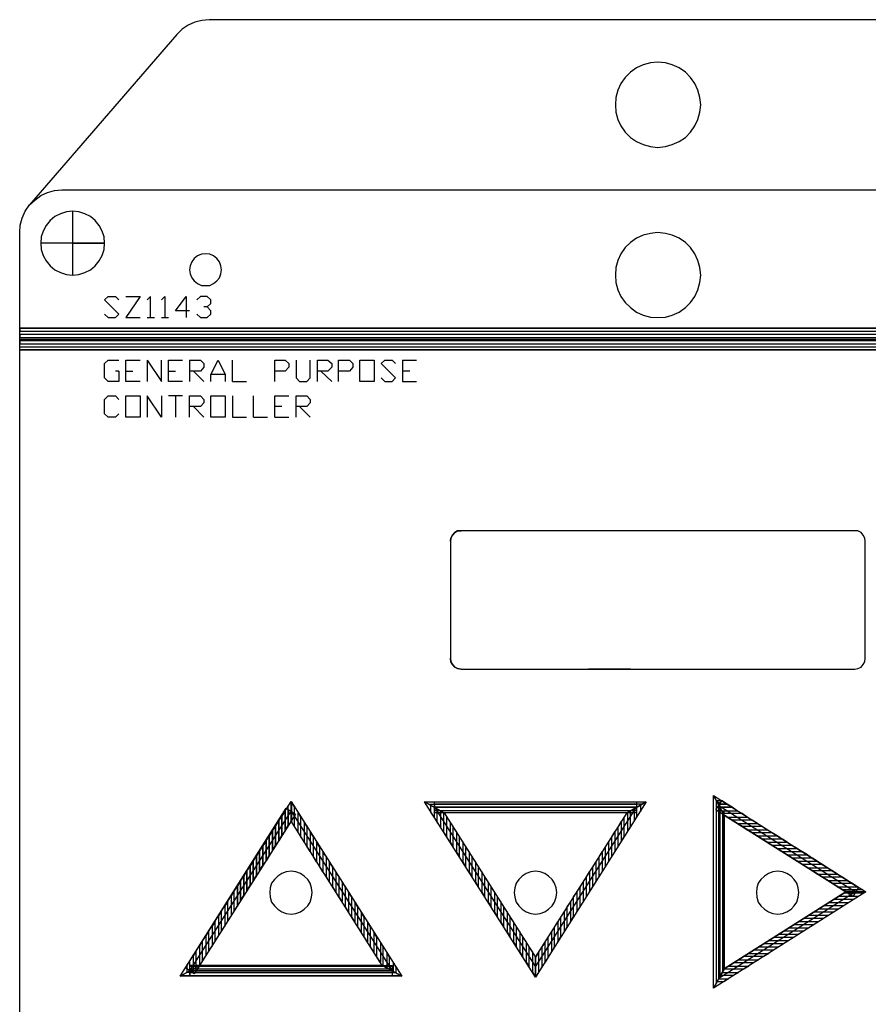
# Model space of a CAD drawing. Extents: x 2.28 to 5.11, y 2.08 to 6.99.
# Drawn here: x 2.28 to 4.16, y 4.81 to 6.99 of the extents above; entities that cross this region are included whole.
import ezdxf

# ---------------------------------------------------------------- set-up
doc = ezdxf.new("R2010")
doc.units = 0
doc.header["$LTSCALE"] = 0.044
doc.layers.get('0').update_dxf_attribs({"linetype": 'CONTINUOUS'})

msp = doc.modelspace()

# ---------------------------------------------------------------- linework, layer by layer
at = {"color": 0, "linetype": 'CONTINUOUS'}
for p, q in [((2.6664, 6.98456), (2.65144, 6.97796)), ((2.6818, 6.98808), (2.6664, 6.98456)), ((2.69808, 6.98984), (2.6818, 6.98808)), ((4.68732, 6.98984), (2.69808, 6.98984)), ((2.63824, 6.96872), (2.62636, 6.95728)), ((2.65144, 6.97796), (2.63824, 6.96872)), ((2.62636, 6.95728), (2.29988, 6.57976)), ((3.6762, 6.89436), (3.65992, 6.88996)), ((3.69204, 6.89568), (3.6762, 6.89436)), ((3.7092, 6.89436), (3.69204, 6.89568)), ((3.7246, 6.88996), (3.7092, 6.89436)), ((3.6322, 6.87368), (3.62032, 6.8618)), ((3.6454, 6.88292), (3.6322, 6.87368)), ((3.65992, 6.88996), (3.6454, 6.88292)), ((3.73956, 6.88292), (3.7246, 6.88996)), ((3.75364, 6.87368), (3.73956, 6.88292)), ((3.76464, 6.8618), (3.75364, 6.87368)), ((3.62032, 6.8618), (3.61064, 6.8486)), ((3.77476, 6.8486), (3.76464, 6.8618)), ((3.60404, 6.83364), (3.59964, 6.81736)), ((3.61064, 6.8486), (3.60404, 6.83364)), ((3.78092, 6.83364), (3.77476, 6.8486)), ((3.78532, 6.81736), (3.78092, 6.83364)), ((3.59964, 6.81736), (3.59832, 6.80108)), ((3.78752, 6.80108), (3.78532, 6.81736)), ((3.59832, 6.80108), (3.59964, 6.78524)), ((3.59964, 6.78524), (3.60404, 6.76896)), ((3.78092, 6.76896), (3.78532, 6.78524)), ((3.78532, 6.78524), (3.78752, 6.80108)), ((3.60404, 6.76896), (3.61064, 6.75444)), ((3.77476, 6.75444), (3.78092, 6.76896)), ((3.61064, 6.75444), (3.62032, 6.7408)), ((3.76464, 6.7408), (3.77476, 6.75444)), ((3.62032, 6.7408), (3.6322, 6.72892)), ((3.6322, 6.72892), (3.6454, 6.71968)), ((3.6454, 6.71968), (3.65992, 6.71308)), ((3.7246, 6.71308), (3.73956, 6.71968)), ((3.73956, 6.71968), (3.75364, 6.72892)), ((3.75364, 6.72892), (3.76464, 6.7408)), ((3.65992, 6.71308), (3.6762, 6.70868)), ((3.6762, 6.70868), (3.69204, 6.70692)), ((3.69204, 6.70692), (3.7092, 6.70868)), ((3.7092, 6.70868), (3.7246, 6.71308)), ((2.33948, 6.60704), (2.35488, 6.61144)), ((2.35488, 6.61144), (2.3716, 6.6132)), ((2.3716, 6.6132), (5.01336, 6.6132)), ((2.29944, 6.57932), (2.31132, 6.59032)), ((2.31132, 6.59032), (2.32452, 6.60044)), ((2.32452, 6.60044), (2.33948, 6.60704)), ((2.2902, 6.56568), (2.29944, 6.57932)), ((2.2792, 6.53488), (2.28316, 6.55028)), ((2.28316, 6.55028), (2.2902, 6.56568)), ((2.3452, 6.54456), (2.33684, 6.534)), ((2.35576, 6.5538), (2.3452, 6.54456)), ((2.36808, 6.55996), (2.35576, 6.5538)), ((2.38172, 6.56436), (2.36808, 6.55996)), ((2.39492, 6.56568), (2.38172, 6.56436)), ((2.409, 6.56436), (2.39492, 6.56568)), ((2.39492, 6.56568), (2.39492, 6.42356)), ((2.42264, 6.55996), (2.409, 6.56436)), ((2.43452, 6.5538), (2.42264, 6.55996)), ((2.44508, 6.54456), (2.43452, 6.5538)), ((2.45388, 6.534), (2.44508, 6.54456)), ((2.27788, 6.5186), (2.2792, 6.53488)), ((2.33684, 6.534), (2.3298, 6.52124)), ((2.46048, 6.52124), (2.45388, 6.534)), ((2.27788, 4.53728), (2.27788, 6.5186)), ((2.32584, 6.50892), (2.32452, 6.49484)), ((2.3298, 6.52124), (2.32584, 6.50892)), ((2.46488, 6.50892), (2.46048, 6.52124)), ((2.46576, 6.49484), (2.46488, 6.50892)), ((3.6454, 6.50584), (3.6322, 6.49616)), ((3.65992, 6.51244), (3.6454, 6.50584)), ((3.6762, 6.5164), (3.65992, 6.51244)), ((3.69204, 6.5186), (3.6762, 6.5164)), ((3.7092, 6.5164), (3.69204, 6.5186)), ((3.7246, 6.51244), (3.7092, 6.5164)), ((3.73956, 6.50584), (3.7246, 6.51244)), ((3.75364, 6.49616), (3.73956, 6.50584)), ((2.32452, 6.49484), (2.32584, 6.48076)), ((2.46576, 6.49484), (2.32452, 6.49484)), ((2.32584, 6.48076), (2.3298, 6.46756)), ((2.39492, 6.49484), (2.46576, 6.49484)), ((2.46048, 6.46756), (2.46488, 6.48076)), ((2.46488, 6.48076), (2.46576, 6.49484)), ((3.62032, 6.48516), (3.61064, 6.47108)), ((3.6322, 6.49616), (3.62032, 6.48516)), ((3.76464, 6.48516), (3.75364, 6.49616)), ((3.77476, 6.47108), (3.76464, 6.48516)), ((2.3298, 6.46756), (2.33684, 6.45568)), ((2.45388, 6.45568), (2.46048, 6.46756)), ((2.66464, 6.46096), (2.65936, 6.45348)), ((2.67212, 6.46668), (2.66464, 6.46096)), ((2.68092, 6.4702), (2.67212, 6.46668)), ((2.6906, 6.47108), (2.68092, 6.4702)), ((2.6994, 6.4702), (2.6906, 6.47108)), ((2.70776, 6.46668), (2.6994, 6.4702)), ((2.7148, 6.46096), (2.70776, 6.46668)), ((2.72052, 6.45348), (2.7148, 6.46096)), ((3.61064, 6.47108), (3.60404, 6.45612)), ((3.78092, 6.45612), (3.77476, 6.47108)), ((2.33684, 6.45568), (2.3452, 6.44468)), ((2.3452, 6.44468), (2.35576, 6.43588)), ((2.35576, 6.43588), (2.36808, 6.42972)), ((2.42264, 6.42972), (2.43452, 6.43588)), ((2.43452, 6.43588), (2.44508, 6.44468)), ((2.44508, 6.44468), (2.45388, 6.45568)), ((2.65584, 6.44468), (2.65452, 6.43588)), ((2.65452, 6.43588), (2.65584, 6.42664)), ((2.65936, 6.45348), (2.65584, 6.44468)), ((2.72404, 6.44468), (2.72052, 6.45348)), ((2.72536, 6.43588), (2.72404, 6.44468)), ((2.72404, 6.42664), (2.72536, 6.43588)), ((3.59964, 6.44072), (3.59832, 6.42356)), ((3.60404, 6.45612), (3.59964, 6.44072)), ((3.78532, 6.44072), (3.78092, 6.45612)), ((3.78752, 6.42356), (3.78532, 6.44072)), ((2.36808, 6.42972), (2.38172, 6.42532)), ((2.38172, 6.42532), (2.39492, 6.42356)), ((2.39492, 6.42356), (2.409, 6.42532)), ((2.409, 6.42532), (2.42264, 6.42972)), ((2.65584, 6.42664), (2.65936, 6.41784)), ((2.65936, 6.41784), (2.66464, 6.41124)), ((2.7148, 6.41124), (2.72052, 6.41784)), ((2.72052, 6.41784), (2.72404, 6.42664)), ((3.59832, 6.42356), (3.59964, 6.40772)), ((3.78532, 6.40772), (3.78752, 6.42356)), ((2.66464, 6.41124), (2.67212, 6.40552)), ((2.67212, 6.40552), (2.68092, 6.40112)), ((2.68092, 6.40112), (2.6906, 6.40068)), ((2.6906, 6.40068), (2.6994, 6.40112)), ((2.6994, 6.40112), (2.70776, 6.40552)), ((2.70776, 6.40552), (2.7148, 6.41124)), ((3.59964, 6.40772), (3.60404, 6.39144)), ((3.78092, 6.39144), (3.78532, 6.40772)), ((2.46576, 6.369), (2.47368, 6.37648)), ((2.47368, 6.37648), (2.48996, 6.37648)), ((2.48996, 6.37648), (2.49744, 6.369)), ((2.51328, 6.37648), (2.54496, 6.37648)), ((2.54496, 6.37648), (2.51328, 6.32984)), ((2.56784, 6.37648), (2.56036, 6.369)), ((2.56784, 6.32984), (2.56784, 6.37648)), ((2.59204, 6.369), (2.59952, 6.37648)), ((2.59952, 6.37648), (2.59952, 6.32984)), ((2.62328, 6.3448), (2.64704, 6.37648)), ((2.64704, 6.37648), (2.64704, 6.32984)), ((2.67872, 6.37648), (2.6708, 6.369)), ((2.69368, 6.37648), (2.67872, 6.37648)), ((2.7016, 6.369), (2.69368, 6.37648)), ((3.60404, 6.39144), (3.61064, 6.37648)), ((3.61064, 6.37648), (3.62032, 6.36328)), ((3.76464, 6.36328), (3.77476, 6.37648)), ((3.77476, 6.37648), (3.78092, 6.39144)), ((2.49744, 6.33732), (2.46576, 6.369)), ((2.69368, 6.3536), (2.6862, 6.3536)), ((2.69368, 6.3536), (2.7016, 6.36108)), ((2.7016, 6.3448), (2.69368, 6.3536)), ((2.7016, 6.36108), (2.7016, 6.369)), ((3.62032, 6.36328), (3.6322, 6.35184)), ((3.6322, 6.35184), (3.6454, 6.34216)), ((3.73956, 6.34216), (3.75364, 6.35184)), ((3.75364, 6.35184), (3.76464, 6.36328)), ((2.46576, 6.33732), (2.47368, 6.32984)), ((2.47368, 6.32984), (2.48996, 6.32984)), ((2.48996, 6.32984), (2.49744, 6.33732)), ((2.51328, 6.32984), (2.54496, 6.32984)), ((2.56036, 6.32984), (2.57664, 6.32984)), ((2.59204, 6.32984), (2.60744, 6.32984)), ((2.65452, 6.3448), (2.62328, 6.3448)), ((2.6708, 6.33732), (2.67872, 6.32984)), ((2.67872, 6.32984), (2.69368, 6.32984)), ((2.69368, 6.32984), (2.7016, 6.33732)), ((2.7016, 6.33732), (2.7016, 6.3448)), ((3.6454, 6.34216), (3.65992, 6.33512)), ((3.65992, 6.33512), (3.6762, 6.33072)), ((3.6762, 6.33072), (3.69204, 6.32984)), ((3.69204, 6.32984), (3.7092, 6.33072)), ((3.7092, 6.33072), (3.7246, 6.33512)), ((3.7246, 6.33512), (3.73956, 6.34216)), ((5.10796, 6.30608), (2.27788, 6.30608)), ((2.27788, 6.25856), (2.27788, 6.30608)), ((2.27788, 6.30608), (2.27788, 6.29948)), ((5.10796, 6.30608), (2.27788, 6.30608)), ((2.27788, 6.30608), (5.10796, 6.30608)), ((2.27788, 6.29948), (5.10796, 6.29948)), ((5.10796, 6.292), (2.27788, 6.292)), ((2.27788, 6.292), (2.27788, 6.2854)), ((2.27788, 6.2854), (5.10796, 6.2854)), ((2.27788, 6.28232), (5.10796, 6.28232)), ((5.10796, 6.27836), (2.27788, 6.27836)), ((2.27788, 6.27836), (2.27788, 6.27132)), ((2.27788, 6.27132), (5.10796, 6.27132)), ((5.10796, 6.26428), (2.27788, 6.26428)), ((2.27788, 6.25856), (5.10796, 6.25856)), ((5.10796, 6.25856), (2.27788, 6.25856)), ((2.46576, 6.22776), (2.47368, 6.23524)), ((2.46576, 6.19608), (2.46576, 6.22776)), ((2.47368, 6.23524), (2.49744, 6.23524)), ((2.51328, 6.23524), (2.54496, 6.23524)), ((2.51328, 6.18816), (2.51328, 6.23524)), ((2.56036, 6.23524), (2.59204, 6.18816)), ((2.56036, 6.23524), (2.56036, 6.18816)), ((2.59204, 6.18816), (2.59204, 6.23524)), ((2.60744, 6.23524), (2.63912, 6.23524)), ((2.60744, 6.18816), (2.60744, 6.23524)), ((2.65452, 6.23524), (2.67872, 6.23524)), ((2.65452, 6.23524), (2.65452, 6.18816)), ((2.67872, 6.23524), (2.6862, 6.22776)), ((2.6862, 6.21984), (2.67872, 6.21148)), ((2.6862, 6.22776), (2.6862, 6.21984)), ((2.7016, 6.20356), (2.71788, 6.23524)), ((2.71788, 6.23524), (2.73328, 6.20356)), ((2.74956, 6.18816), (2.74956, 6.23524)), ((2.84372, 6.18816), (2.84372, 6.23524)), ((2.84372, 6.23524), (2.8666, 6.23524)), ((2.8666, 6.23524), (2.87452, 6.22776)), ((2.87452, 6.21984), (2.8666, 6.21148)), ((2.87452, 6.22776), (2.87452, 6.21984)), ((2.8908, 6.23524), (2.8908, 6.19608)), ((2.92204, 6.19608), (2.92204, 6.23524)), ((2.93788, 6.23524), (2.9612, 6.23524)), ((2.93788, 6.18816), (2.93788, 6.23524)), ((2.9612, 6.23524), (2.96956, 6.22776)), ((2.96956, 6.21984), (2.9612, 6.21148)), ((2.96956, 6.22776), (2.96956, 6.21984)), ((2.98496, 6.18816), (2.98496, 6.23524)), ((2.98496, 6.23524), (3.00872, 6.23524)), ((3.00872, 6.23524), (3.01664, 6.22776)), ((3.01664, 6.21984), (3.00872, 6.21148)), ((3.01664, 6.22776), (3.01664, 6.21984)), ((3.03204, 6.18816), (3.03204, 6.23524)), ((3.03204, 6.23524), (3.06372, 6.23524)), ((3.06372, 6.23524), (3.06372, 6.18816)), ((3.07912, 6.22776), (3.08704, 6.23524)), ((3.1108, 6.19608), (3.07912, 6.22776)), ((3.08704, 6.23524), (3.10332, 6.23524)), ((3.10332, 6.23524), (3.1108, 6.22776)), ((3.1262, 6.23524), (3.15788, 6.23524)), ((3.1262, 6.23524), (3.1262, 6.18816)), ((2.47368, 6.18816), (2.46576, 6.19608)), ((2.49744, 6.21148), (2.48996, 6.21148)), ((2.49744, 6.21148), (2.49744, 6.18816)), ((2.51328, 6.21148), (2.52868, 6.21148)), ((2.60744, 6.21148), (2.62328, 6.21148)), ((2.67872, 6.21148), (2.65452, 6.21148)), ((2.66288, 6.21148), (2.6862, 6.18816)), ((2.7016, 6.18816), (2.7016, 6.20356)), ((2.73328, 6.20356), (2.7016, 6.20356)), ((2.73328, 6.20356), (2.73328, 6.18816)), ((2.8666, 6.21148), (2.84372, 6.21148)), ((2.8908, 6.19608), (2.89828, 6.18816)), ((2.91412, 6.18816), (2.92204, 6.19608)), ((2.9612, 6.21148), (2.93788, 6.21148)), ((2.9458, 6.21148), (2.96956, 6.18816)), ((3.00872, 6.21148), (2.98496, 6.21148)), ((3.07912, 6.19608), (3.08704, 6.18816)), ((3.10332, 6.18816), (3.1108, 6.19608)), ((3.14248, 6.21148), (3.1262, 6.21148)), ((2.49744, 6.18816), (2.47368, 6.18816)), ((2.54496, 6.18816), (2.51328, 6.18816)), ((2.63912, 6.18816), (2.60744, 6.18816)), ((2.74956, 6.18816), (2.78036, 6.18816)), ((2.89828, 6.18816), (2.91412, 6.18816)), ((3.06372, 6.18816), (3.03204, 6.18816)), ((3.08704, 6.18816), (3.10332, 6.18816)), ((3.1262, 6.18816), (3.15788, 6.18816)), ((2.46576, 6.14856), (2.47368, 6.15648)), ((2.47368, 6.15648), (2.48996, 6.15648)), ((2.48996, 6.15648), (2.49744, 6.14856)), ((2.51328, 6.1094), (2.51328, 6.15648)), ((2.51328, 6.15648), (2.54496, 6.15648)), ((2.54496, 6.15648), (2.54496, 6.1094)), ((2.59204, 6.1094), (2.56036, 6.15648)), ((2.56036, 6.15648), (2.56036, 6.1094)), ((2.59204, 6.15648), (2.59204, 6.1094)), ((2.63912, 6.15648), (2.60744, 6.15648)), ((2.62328, 6.15648), (2.62328, 6.1094)), ((2.65452, 6.1094), (2.65452, 6.15648)), ((2.65452, 6.15648), (2.67872, 6.15648)), ((2.67872, 6.15648), (2.6862, 6.14856)), ((2.7016, 6.15648), (2.73328, 6.15648)), ((2.7016, 6.1094), (2.7016, 6.15648)), ((2.73328, 6.15648), (2.73328, 6.1094)), ((2.74956, 6.15648), (2.74956, 6.1094)), ((2.7962, 6.1094), (2.7962, 6.15648)), ((2.84372, 6.1094), (2.84372, 6.15648)), ((2.84372, 6.15648), (2.87452, 6.15648)), ((2.8908, 6.15648), (2.91412, 6.15648)), ((2.8908, 6.1094), (2.8908, 6.15648)), ((2.91412, 6.15648), (2.92204, 6.14856)), ((2.46576, 6.11688), (2.46576, 6.14856)), ((2.67872, 6.13316), (2.65452, 6.13316)), ((2.66288, 6.13316), (2.6862, 6.1094)), ((2.6862, 6.14108), (2.67872, 6.13316)), ((2.6862, 6.14856), (2.6862, 6.14108)), ((2.85912, 6.13316), (2.84372, 6.13316)), ((2.91412, 6.13316), (2.8908, 6.13316)), ((2.89828, 6.13316), (2.92204, 6.1094)), ((2.92204, 6.14108), (2.91412, 6.13316)), ((2.92204, 6.14856), (2.92204, 6.14108)), ((2.47368, 6.1094), (2.46576, 6.11688)), ((2.48996, 6.1094), (2.47368, 6.1094)), ((2.49744, 6.11688), (2.48996, 6.1094)), ((2.54496, 6.1094), (2.51328, 6.1094)), ((2.73328, 6.1094), (2.7016, 6.1094)), ((2.74956, 6.1094), (2.78036, 6.1094)), ((2.7962, 6.1094), (2.82744, 6.1094)), ((2.84372, 6.1094), (2.87452, 6.1094)), ((3.23708, 5.8476), (3.234, 5.84144)), ((3.234, 5.84144), (3.23708, 5.8476)), ((3.24236, 5.85332), (3.23708, 5.8476)), ((3.23708, 5.8476), (3.24236, 5.85332)), ((3.24852, 5.85728), (3.24236, 5.85332)), ((3.24236, 5.85332), (3.24852, 5.85728)), ((3.25644, 5.85772), (3.24852, 5.85728)), ((3.24852, 5.85728), (3.25644, 5.85772)), ((4.12896, 5.85772), (3.25644, 5.85772)), ((4.136, 5.85728), (4.12896, 5.85772)), ((4.14304, 5.85332), (4.136, 5.85728)), ((4.14788, 5.8476), (4.14304, 5.85332)), ((4.1514, 5.84144), (4.14788, 5.8476)), ((3.234, 5.84144), (3.23268, 5.8344)), ((3.23268, 5.8344), (3.234, 5.84144)), ((3.23268, 5.8344), (3.23268, 5.57524)), ((4.15228, 5.8344), (4.1514, 5.84144)), ((4.15228, 5.57524), (4.15228, 5.8344)), ((3.23268, 5.57524), (3.234, 5.56732)), ((3.234, 5.56732), (3.23268, 5.57524)), ((3.234, 5.56732), (3.23708, 5.56116)), ((3.23708, 5.56116), (3.234, 5.56732)), ((4.14788, 5.56116), (4.1514, 5.56732)), ((4.1514, 5.56732), (4.15228, 5.57524)), ((3.23708, 5.56116), (3.24236, 5.55544)), ((3.24236, 5.55544), (3.23708, 5.56116)), ((3.24236, 5.55544), (3.24852, 5.55236)), ((3.24852, 5.55236), (3.24236, 5.55544)), ((3.24852, 5.55236), (3.25644, 5.55104)), ((3.25644, 5.55104), (3.24852, 5.55236)), ((3.25644, 5.55104), (4.12896, 5.55104)), ((3.6322, 5.55104), (3.53848, 5.55104)), ((4.12896, 5.55104), (4.136, 5.55236)), ((4.136, 5.55236), (4.14304, 5.55544)), ((4.14304, 5.55544), (4.14788, 5.56116)), ((2.64528, 4.88884), (2.87936, 5.258)), ((2.87936, 5.21444), (2.87936, 5.258)), ((2.87936, 5.258), (3.12488, 4.87036)), ((2.87936, 5.258), (2.87936, 5.21444)), ((3.81612, 5.27076), (4.13732, 5.06748)), ((3.83988, 5.22764), (3.81612, 5.27076)), ((3.81612, 5.27076), (3.83988, 5.22764)), ((3.81612, 4.84396), (3.81612, 5.27076)), ((3.8214, 5.23908), (3.83416, 5.25932)), ((3.82228, 4.85496), (3.82228, 5.25932)), ((3.82228, 5.25932), (3.82976, 5.247)), ((3.83504, 5.25888), (3.82228, 5.25888)), ((3.83416, 5.25932), (4.1536, 5.0578)), ((3.84604, 5.2514), (3.83504, 5.25888)), ((2.6334, 4.87036), (2.8688, 5.2426)), ((2.65496, 4.88224), (2.87936, 5.236)), ((2.85912, 5.2272), (2.86616, 5.2382)), ((2.86616, 5.23688), (2.85912, 5.22544)), ((2.86616, 5.2382), (2.86616, 5.19332)), ((2.86616, 5.19332), (2.86616, 5.23688)), ((2.8688, 5.2426), (2.88948, 5.22984)), ((2.8732, 5.20476), (2.8732, 5.24832)), ((2.8732, 5.23952), (2.8732, 5.20476)), ((2.88024, 5.23512), (2.8732, 5.23952)), ((2.87936, 5.236), (3.10332, 4.88224)), ((2.88728, 5.24612), (2.88024, 5.25668)), ((2.88024, 5.25668), (2.88024, 5.21312)), ((2.88728, 5.20256), (2.88728, 5.24612)), ((3.17548, 5.25668), (3.6454, 5.25668)), ((3.2186, 5.23292), (3.17548, 5.25668)), ((3.17548, 5.25668), (3.2186, 5.23292)), ((3.42144, 4.86816), (3.17548, 5.25668)), ((3.18472, 5.2514), (3.1966, 5.2448)), ((3.18472, 5.2514), (3.6454, 5.2514)), ((3.18956, 5.23424), (3.18956, 5.24876)), ((3.1966, 5.2448), (3.6454, 5.2448)), ((3.20364, 5.24084), (3.1966, 5.2448)), ((3.1966, 5.2448), (3.1966, 5.22324)), ((3.19748, 5.23292), (3.19748, 5.25668)), ((3.19748, 5.25668), (3.66696, 5.25668)), ((3.65816, 5.2514), (3.19748, 5.2514)), ((3.19748, 5.2514), (3.19748, 5.2448)), ((3.19748, 5.2448), (3.42144, 4.89104)), ((3.6454, 5.2448), (3.19748, 5.2448)), ((3.19748, 5.23732), (3.19748, 5.2448)), ((3.19748, 5.2448), (3.6454, 5.2448)), ((3.63308, 5.23732), (3.19748, 5.23732)), ((3.20364, 5.21224), (3.20364, 5.24084)), ((3.6454, 5.23732), (3.20936, 5.23732)), ((3.21772, 5.23336), (3.21068, 5.23688)), ((3.21068, 5.23688), (3.21068, 5.20124)), ((3.66696, 5.25668), (3.42144, 4.86816)), ((3.42144, 4.89104), (3.6454, 5.2448)), ((3.62428, 5.23292), (3.66696, 5.25668)), ((3.66696, 5.25668), (3.62428, 5.23292)), ((3.6322, 5.23732), (3.63968, 5.24084)), ((3.6322, 5.20168), (3.6322, 5.23732)), ((3.6454, 5.2448), (3.63308, 5.23732)), ((3.63968, 5.24084), (3.63968, 5.21312)), ((3.6454, 5.25668), (3.6454, 5.23292)), ((3.6454, 5.2448), (3.6454, 5.23732)), ((3.64628, 5.24524), (3.65376, 5.24876)), ((3.64628, 5.22412), (3.64628, 5.24524)), ((3.65376, 5.24876), (3.65376, 5.23512)), ((4.10916, 5.0578), (3.8214, 5.23908)), ((3.8236, 5.23732), (3.86892, 5.23732)), ((3.85748, 5.2448), (3.82536, 5.2448)), ((3.82536, 5.2448), (3.83108, 5.2448)), ((3.84604, 5.2514), (3.82668, 5.2514)), ((3.82668, 5.2514), (3.83108, 5.2448)), ((3.828, 4.87256), (3.828, 5.25668)), ((3.828, 5.25668), (3.828, 5.19728)), ((3.828, 5.24876), (4.13072, 5.0578)), ((3.82976, 5.2514), (3.84604, 5.2514)), ((3.82976, 5.247), (3.82976, 4.86772)), ((3.83108, 5.2448), (3.85748, 5.2448)), ((3.83856, 5.23072), (3.83416, 5.23732)), ((3.83416, 5.23732), (3.86804, 5.23732)), ((3.85748, 5.2448), (3.84604, 5.2514)), ((3.86804, 5.23732), (3.85748, 5.2448)), ((3.86892, 5.23732), (3.87992, 5.23072)), ((2.87936, 5.21444), (2.66464, 4.87608)), ((2.88948, 5.22984), (2.67652, 4.89412)), ((2.84504, 5.20476), (2.85208, 5.21576)), ((2.85208, 5.21532), (2.84504, 5.20388)), ((2.85208, 5.21576), (2.85208, 5.17132)), ((2.85208, 5.17088), (2.85208, 5.21532)), ((2.85912, 5.18188), (2.85912, 5.2272)), ((2.85912, 5.22544), (2.85912, 5.18188)), ((2.88024, 5.21312), (2.87936, 5.21444)), ((3.08176, 4.89412), (2.87936, 5.21444)), ((2.88024, 5.21576), (2.88024, 5.23512)), ((2.90136, 5.22324), (2.89432, 5.23468)), ((2.89432, 5.23468), (2.89432, 5.19112)), ((2.90136, 5.17968), (2.90136, 5.22324)), ((3.1966, 5.22324), (3.18956, 5.23424)), ((3.62428, 5.23292), (3.19748, 5.23292)), ((3.21772, 5.23336), (3.21772, 5.1898)), ((3.6454, 5.23292), (3.2186, 5.23292)), ((3.2186, 5.23292), (3.42144, 4.9126)), ((3.22476, 5.17924), (3.22476, 5.2228)), ((3.22476, 5.2228), (3.2318, 5.21136)), ((3.42144, 4.9126), (3.62428, 5.23292)), ((3.61812, 5.17968), (3.61812, 5.22324)), ((3.62428, 5.23292), (3.6256, 5.23336)), ((3.6256, 5.23336), (3.6256, 5.19112)), ((3.63968, 5.21312), (3.64628, 5.22412)), ((3.83636, 5.23424), (3.83504, 5.23072)), ((3.83504, 5.23072), (3.84604, 5.22324)), ((3.87992, 5.23072), (3.83504, 5.23072)), ((3.83636, 4.88004), (3.83636, 5.23424)), ((3.87948, 5.23072), (3.83856, 5.23072)), ((3.83988, 4.89368), (3.83988, 5.23468)), ((3.83988, 5.22764), (4.10916, 5.0578)), ((4.125, 5.04724), (3.83988, 5.22764)), ((3.83988, 5.22764), (3.83988, 4.88664)), ((3.84604, 5.22324), (3.89136, 5.22324)), ((3.85748, 5.21664), (3.84604, 5.22324)), ((3.84604, 5.22324), (3.89048, 5.22324)), ((3.90192, 5.21664), (3.85748, 5.21664)), ((3.85748, 5.21664), (3.86892, 5.20916)), ((3.90192, 5.21664), (3.85748, 5.21664)), ((3.89048, 5.22324), (3.87948, 5.23072)), ((3.89136, 5.22324), (3.90192, 5.21664)), ((3.91336, 5.20916), (3.90192, 5.21664)), ((2.83096, 5.18276), (2.838, 5.19376)), ((2.838, 5.19244), (2.83096, 5.18144)), ((2.838, 5.19376), (2.838, 5.14888)), ((2.838, 5.14888), (2.838, 5.19244)), ((2.84504, 5.16032), (2.84504, 5.20476)), ((2.84504, 5.20388), (2.84504, 5.16032)), ((2.8732, 5.20476), (2.86616, 5.19332)), ((2.86616, 5.19332), (2.8732, 5.20476)), ((2.89432, 5.19112), (2.88728, 5.20256)), ((2.91544, 5.20124), (2.9084, 5.21224)), ((2.9084, 5.21224), (2.9084, 5.16868)), ((2.91544, 5.15724), (2.91544, 5.20124)), ((3.21068, 5.20124), (3.20364, 5.21224)), ((3.2318, 5.21136), (3.2318, 5.1678)), ((3.23884, 5.1568), (3.23884, 5.20036)), ((3.23884, 5.20036), (3.24588, 5.1898)), ((3.60448, 5.20168), (3.61152, 5.21312)), ((3.60448, 5.15724), (3.60448, 5.20168)), ((3.61152, 5.21312), (3.61152, 5.16868)), ((3.6256, 5.19112), (3.6322, 5.20168)), ((3.86892, 5.20916), (3.91336, 5.20916)), ((3.87992, 5.20256), (3.86892, 5.20916)), ((3.86892, 5.20916), (3.91336, 5.20916)), ((3.92436, 5.20256), (3.87948, 5.20256)), ((3.87948, 5.20256), (3.89048, 5.19508)), ((3.92348, 5.20256), (3.87992, 5.20256)), ((3.89048, 5.19508), (3.93536, 5.19508)), ((3.90192, 5.18848), (3.89048, 5.19508)), ((3.89048, 5.19508), (3.93492, 5.19508)), ((3.91336, 5.20916), (3.92436, 5.20256)), ((3.93492, 5.19508), (3.92348, 5.20256)), ((3.93536, 5.19508), (3.9468, 5.18848)), ((2.81688, 5.16032), (2.82392, 5.17132)), ((2.82392, 5.17132), (2.82392, 5.12732)), ((2.83096, 5.13744), (2.83096, 5.18276)), ((2.83096, 5.18144), (2.83096, 5.13744)), ((2.85912, 5.18188), (2.85208, 5.17088)), ((2.85208, 5.17132), (2.85912, 5.18188)), ((2.9084, 5.16868), (2.90136, 5.17968)), ((2.92952, 5.17924), (2.92204, 5.19068)), ((2.92204, 5.19068), (2.92204, 5.14712)), ((2.92952, 5.13524), (2.92952, 5.17924)), ((3.21772, 5.1898), (3.22476, 5.17924)), ((3.24588, 5.1898), (3.24588, 5.14536)), ((3.25292, 5.1348), (3.25292, 5.17836)), ((3.25292, 5.17836), (3.25996, 5.16736)), ((3.5904, 5.17924), (3.59744, 5.19068)), ((3.5904, 5.13524), (3.5904, 5.17924)), ((3.59744, 5.19068), (3.59744, 5.14624)), ((3.61152, 5.16868), (3.61812, 5.17968)), ((3.9468, 5.18848), (3.90192, 5.18848)), ((3.90192, 5.18848), (3.91336, 5.18144)), ((3.94592, 5.18848), (3.90192, 5.18848)), ((3.91336, 5.18144), (3.95824, 5.18144)), ((3.92436, 5.1744), (3.91336, 5.18144)), ((3.91336, 5.18144), (3.95736, 5.18144)), ((3.9688, 5.1744), (3.92436, 5.1744)), ((3.92436, 5.1744), (3.93536, 5.16736)), ((3.9688, 5.1744), (3.92436, 5.1744)), ((3.95736, 5.18144), (3.94592, 5.18848)), ((3.95824, 5.18144), (3.9688, 5.1744)), ((3.97936, 5.16736), (3.9688, 5.1744)), ((2.8028, 5.13832), (2.80984, 5.14888)), ((2.80984, 5.14844), (2.8028, 5.137)), ((2.80984, 5.14888), (2.80984, 5.10488)), ((2.80984, 5.10488), (2.80984, 5.14844)), ((2.82392, 5.17), (2.81688, 5.15944)), ((2.81688, 5.11588), (2.81688, 5.16032)), ((2.81688, 5.15944), (2.81688, 5.11588)), ((2.82392, 5.12644), (2.82392, 5.17)), ((2.84504, 5.16032), (2.838, 5.14888)), ((2.838, 5.14888), (2.84504, 5.16032)), ((2.92204, 5.14712), (2.91544, 5.15724)), ((2.9436, 5.1568), (2.93612, 5.1678)), ((2.93612, 5.1678), (2.93612, 5.12424)), ((2.9436, 5.11324), (2.9436, 5.1568)), ((3.2318, 5.1678), (3.23884, 5.1568)), ((3.25996, 5.16736), (3.25996, 5.12336)), ((3.267, 5.11236), (3.267, 5.15592)), ((3.267, 5.15592), (3.27404, 5.14536)), ((3.57632, 5.15724), (3.58336, 5.1678)), ((3.57632, 5.11324), (3.57632, 5.15724)), ((3.58336, 5.1678), (3.58336, 5.12424)), ((3.59744, 5.14624), (3.60448, 5.15724)), ((3.93536, 5.16736), (3.9798, 5.16736)), ((3.94592, 5.16032), (3.93536, 5.16736)), ((3.93536, 5.16736), (3.97936, 5.16736)), ((3.99036, 5.16032), (3.94592, 5.16032)), ((3.99124, 5.16032), (3.9468, 5.16032)), ((3.9468, 5.16032), (3.95736, 5.15328)), ((3.95736, 5.15328), (4.00224, 5.15328)), ((3.9688, 5.14624), (3.95736, 5.15328)), ((3.95736, 5.15328), (4.0018, 5.15328)), ((3.9798, 5.16736), (3.99124, 5.16032)), ((4.0018, 5.15328), (3.99036, 5.16032)), ((4.00224, 5.15328), (4.01368, 5.14624)), ((2.78872, 5.11588), (2.79576, 5.12732)), ((2.79576, 5.12732), (2.79576, 5.08288)), ((2.8028, 5.09344), (2.8028, 5.13832)), ((2.8028, 5.137), (2.8028, 5.09344)), ((2.83096, 5.13744), (2.82392, 5.12644)), ((2.82392, 5.12732), (2.83096, 5.13744)), ((2.93612, 5.12424), (2.92952, 5.13524)), ((2.95768, 5.1348), (2.9502, 5.14624)), ((2.9502, 5.14624), (2.9502, 5.1018)), ((2.95768, 5.09168), (2.95768, 5.1348)), ((3.24588, 5.14536), (3.25292, 5.1348)), ((3.27404, 5.14536), (3.27404, 5.10136)), ((3.28108, 5.08992), (3.28108, 5.13436)), ((3.28108, 5.13436), (3.28812, 5.12292)), ((3.56224, 5.1348), (3.56928, 5.14624)), ((3.56224, 5.0908), (3.56224, 5.1348)), ((3.56928, 5.14624), (3.56928, 5.1018)), ((3.58336, 5.12424), (3.5904, 5.13524)), ((4.01368, 5.14624), (3.9688, 5.14624)), ((3.9688, 5.14624), (3.9798, 5.1392)), ((4.01324, 5.14624), (3.9688, 5.14624)), ((3.9798, 5.1392), (4.02512, 5.1392)), ((3.99036, 5.13216), (3.9798, 5.1392)), ((3.9798, 5.1392), (4.02424, 5.1392)), ((4.03524, 5.13216), (3.99036, 5.13216)), ((4.03524, 5.13216), (3.99124, 5.13216)), ((3.99124, 5.13216), (4.00224, 5.12512)), ((4.02424, 5.1392), (4.01324, 5.14624)), ((4.02512, 5.1392), (4.03524, 5.13216)), ((4.0458, 5.12512), (4.03524, 5.13216)), ((2.77464, 5.09344), (2.78168, 5.10488)), ((2.78168, 5.10488), (2.78168, 5.06044)), ((2.79576, 5.12556), (2.78872, 5.11544)), ((2.78872, 5.07144), (2.78872, 5.11588)), ((2.78872, 5.11544), (2.78872, 5.07144)), ((2.79576, 5.082), (2.79576, 5.12556)), ((2.81688, 5.11588), (2.80984, 5.10488)), ((2.80984, 5.10488), (2.81688, 5.11588)), ((2.9502, 5.1018), (2.9436, 5.11324)), ((2.97176, 5.11236), (2.96428, 5.12336)), ((2.96428, 5.12336), (2.96428, 5.0798)), ((2.97176, 5.0688), (2.97176, 5.11236)), ((3.25996, 5.12336), (3.267, 5.11236)), ((3.28812, 5.12292), (3.28812, 5.07936)), ((3.29516, 5.06792), (3.29516, 5.11148)), ((3.29516, 5.11148), (3.3022, 5.10136)), ((3.54816, 5.11236), (3.5552, 5.12336)), ((3.54816, 5.0688), (3.54816, 5.11236)), ((3.5552, 5.12336), (3.5552, 5.0798)), ((3.56928, 5.1018), (3.57632, 5.11324)), ((4.01324, 5.11808), (4.0018, 5.12512)), ((4.0018, 5.12512), (4.0458, 5.12512)), ((4.00224, 5.12512), (4.04668, 5.12512)), ((4.05724, 5.11808), (4.01324, 5.11808)), ((4.05812, 5.11808), (4.01368, 5.11808)), ((4.01368, 5.11808), (4.02512, 5.11104)), ((4.0348, 5.104), (4.02424, 5.11104)), ((4.02424, 5.11104), (4.06868, 5.11104)), ((4.02512, 5.11104), (4.06912, 5.11104)), ((4.04668, 5.12512), (4.05812, 5.11808)), ((4.06868, 5.11104), (4.05724, 5.11808)), ((4.06912, 5.11104), (4.08056, 5.104)), ((2.78168, 5.104), (2.77464, 5.09256)), ((2.77464, 5.04944), (2.77464, 5.09344)), ((2.77464, 5.09256), (2.77464, 5.04944)), ((2.78168, 5.06044), (2.78168, 5.104)), ((2.8028, 5.09344), (2.79576, 5.082)), ((2.79576, 5.08288), (2.8028, 5.09344)), ((2.8424, 5.08508), (2.83624, 5.07672)), ((2.8424, 5.08508), (2.83624, 5.07672)), ((2.84988, 5.09256), (2.8424, 5.08508)), ((2.84988, 5.09256), (2.8424, 5.08508)), ((2.85912, 5.09828), (2.84988, 5.09256)), ((2.85912, 5.09828), (2.84988, 5.09256)), ((2.8688, 5.1018), (2.85912, 5.09828)), ((2.8688, 5.1018), (2.85912, 5.09828)), ((2.87936, 5.10356), (2.8688, 5.1018)), ((2.87936, 5.10356), (2.8688, 5.1018)), ((2.89036, 5.1018), (2.87936, 5.10356)), ((2.89036, 5.1018), (2.87936, 5.10356)), ((2.90004, 5.09828), (2.89036, 5.1018)), ((2.90004, 5.09828), (2.89036, 5.1018)), ((2.9084, 5.09256), (2.90004, 5.09828)), ((2.9084, 5.09256), (2.90004, 5.09828)), ((2.91632, 5.08508), (2.9084, 5.09256)), ((2.91632, 5.08508), (2.9084, 5.09256)), ((2.9216, 5.07672), (2.91632, 5.08508)), ((2.9216, 5.07672), (2.91632, 5.08508)), ((2.96428, 5.0798), (2.95768, 5.09168)), ((2.98584, 5.0908), (2.97836, 5.10136)), ((2.97836, 5.10136), (2.97836, 5.0578)), ((2.98584, 5.04636), (2.98584, 5.0908)), ((3.27404, 5.10136), (3.28108, 5.08992)), ((3.3022, 5.10136), (3.3022, 5.05692)), ((3.30924, 5.04592), (3.30924, 5.08992)), ((3.30924, 5.08992), (3.31628, 5.07848)), ((3.38448, 5.08508), (3.37876, 5.07672)), ((3.38448, 5.08508), (3.37876, 5.07672)), ((3.39196, 5.09256), (3.38448, 5.08508)), ((3.39196, 5.09256), (3.38448, 5.08508)), ((3.40076, 5.09828), (3.39196, 5.09256)), ((3.40076, 5.09828), (3.39196, 5.09256)), ((3.41088, 5.1018), (3.40076, 5.09828)), ((3.41088, 5.1018), (3.40076, 5.09828)), ((3.42144, 5.10356), (3.41088, 5.1018)), ((3.42144, 5.10356), (3.41088, 5.1018)), ((3.43156, 5.1018), (3.42144, 5.10356)), ((3.43156, 5.1018), (3.42144, 5.10356)), ((3.44212, 5.09828), (3.43156, 5.1018)), ((3.44212, 5.09828), (3.43156, 5.1018)), ((3.45048, 5.09256), (3.44212, 5.09828)), ((3.45048, 5.09256), (3.44212, 5.09828)), ((3.4584, 5.08508), (3.45048, 5.09256)), ((3.4584, 5.08508), (3.45048, 5.09256)), ((3.46368, 5.07672), (3.4584, 5.08508)), ((3.46368, 5.07672), (3.4584, 5.08508)), ((3.53408, 5.0908), (3.54112, 5.1018)), ((3.53408, 5.04636), (3.53408, 5.0908)), ((3.54112, 5.1018), (3.54112, 5.0578)), ((3.5552, 5.0798), (3.56224, 5.0908)), ((3.92084, 5.08508), (3.91512, 5.07672)), ((3.92876, 5.09256), (3.92084, 5.08508)), ((3.93756, 5.09828), (3.92876, 5.09256)), ((3.94724, 5.1018), (3.93756, 5.09828)), ((3.95824, 5.10356), (3.94724, 5.1018)), ((3.9688, 5.1018), (3.95824, 5.10356)), ((3.97848, 5.09828), (3.9688, 5.1018)), ((3.98772, 5.09256), (3.97848, 5.09828)), ((3.99476, 5.08508), (3.98772, 5.09256)), ((4.00048, 5.07672), (3.99476, 5.08508)), ((4.07968, 5.104), (4.0348, 5.104)), ((4.08056, 5.104), (4.03524, 5.104)), ((4.03524, 5.104), (4.04668, 5.09696)), ((4.05724, 5.08992), (4.0458, 5.09696)), ((4.0458, 5.09696), (4.09068, 5.09696)), ((4.04668, 5.09696), (4.09068, 5.09696)), ((4.10168, 5.08992), (4.05724, 5.08992)), ((4.10212, 5.08992), (4.05812, 5.08992)), ((4.05812, 5.08992), (4.06912, 5.08288)), ((4.09068, 5.09696), (4.07968, 5.104)), ((4.09068, 5.09696), (4.10212, 5.08992)), ((4.11268, 5.08288), (4.10168, 5.08992)), ((2.76056, 5.07144), (2.7676, 5.08288)), ((2.7676, 5.08156), (2.76056, 5.071)), ((2.76056, 5.02744), (2.76056, 5.07144)), ((2.76056, 5.071), (2.76056, 5.02656)), ((2.7676, 5.08288), (2.7676, 5.03844)), ((2.7676, 5.03756), (2.7676, 5.08156)), ((2.78872, 5.07144), (2.78168, 5.06044)), ((2.78168, 5.06044), (2.78872, 5.07144)), ((2.83316, 5.0666), (2.83228, 5.05604)), ((2.83316, 5.0666), (2.83228, 5.05604)), ((2.83624, 5.07672), (2.83316, 5.0666)), ((2.83624, 5.07672), (2.83316, 5.0666)), ((2.92512, 5.0666), (2.9216, 5.07672)), ((2.92512, 5.0666), (2.9216, 5.07672)), ((2.92644, 5.05604), (2.92512, 5.0666)), ((2.92644, 5.05604), (2.92512, 5.0666)), ((2.97836, 5.0578), (2.97176, 5.0688)), ((2.99992, 5.06792), (2.99244, 5.07936)), ((2.99244, 5.07936), (2.99244, 5.0358)), ((2.99992, 5.02436), (2.99992, 5.06792)), ((3.28812, 5.07936), (3.29516, 5.06792)), ((3.31628, 5.07848), (3.31628, 5.03492)), ((3.32288, 5.02392), (3.32288, 5.06748)), ((3.32288, 5.06748), (3.33036, 5.05692)), ((3.37524, 5.0666), (3.37392, 5.05604)), ((3.37524, 5.0666), (3.37392, 5.05604)), ((3.37876, 5.07672), (3.37524, 5.0666)), ((3.37876, 5.07672), (3.37524, 5.0666)), ((3.4672, 5.0666), (3.46368, 5.07672)), ((3.4672, 5.0666), (3.46368, 5.07672)), ((3.46852, 5.05604), (3.4672, 5.0666)), ((3.46852, 5.05604), (3.4672, 5.0666)), ((3.52, 5.06792), (3.52704, 5.07936)), ((3.52, 5.02392), (3.52, 5.06792)), ((3.52704, 5.07936), (3.52704, 5.03492)), ((3.54112, 5.0578), (3.54816, 5.0688)), ((3.9116, 5.0666), (3.91116, 5.05604)), ((3.91512, 5.07672), (3.9116, 5.0666)), ((4.00356, 5.0666), (4.00048, 5.07672)), ((4.00532, 5.05604), (4.00356, 5.0666)), ((4.0788, 5.07584), (4.06868, 5.08288)), ((4.06868, 5.08288), (4.11268, 5.08288)), ((4.06912, 5.08288), (4.11356, 5.08288)), ((4.12412, 5.07584), (4.0788, 5.07584)), ((4.125, 5.07584), (4.08056, 5.07584)), ((4.08056, 5.07584), (4.09156, 5.0688)), ((4.10168, 5.06176), (4.09024, 5.0688)), ((4.09024, 5.0688), (4.13512, 5.0688)), ((4.09156, 5.0688), (4.136, 5.0688)), ((4.10212, 5.06176), (4.10168, 5.06176)), ((4.10168, 5.06176), (4.1338, 5.06176)), ((4.147, 5.06176), (4.10212, 5.06176)), ((4.11356, 5.08288), (4.125, 5.07584)), ((4.13512, 5.0688), (4.12412, 5.07584)), ((4.13732, 5.06748), (4.125, 5.04724)), ((4.1338, 5.06176), (4.12984, 5.05472)), ((4.136, 5.0688), (4.147, 5.06176)), ((2.75352, 5.06044), (2.74648, 5.04944)), ((2.75352, 5.05956), (2.74648, 5.04856)), ((2.74648, 5.04944), (2.74648, 5.005)), ((2.74648, 5.04856), (2.74648, 5.005)), ((2.75352, 5.016), (2.75352, 5.06044)), ((2.75352, 5.016), (2.75352, 5.05956)), ((2.77464, 5.04944), (2.7676, 5.03756)), ((2.7676, 5.03844), (2.77464, 5.04944)), ((2.83228, 5.05604), (2.83316, 5.04592)), ((2.83228, 5.05604), (2.83316, 5.04592)), ((2.83316, 5.04592), (2.83624, 5.03492)), ((2.83316, 5.04592), (2.83624, 5.03492)), ((2.9216, 5.03492), (2.92512, 5.04592)), ((2.9216, 5.03492), (2.92512, 5.04592)), ((2.92512, 5.04592), (2.92644, 5.05604)), ((2.92512, 5.04592), (2.92644, 5.05604)), ((2.99244, 5.0358), (2.98584, 5.04636)), ((3.014, 5.04592), (3.00652, 5.05692)), ((3.00652, 5.05692), (3.00652, 5.01336)), ((3.014, 5.00192), (3.014, 5.04592)), ((3.3022, 5.05692), (3.30924, 5.04592)), ((3.33036, 5.05692), (3.33036, 5.01248)), ((3.33696, 5.00148), (3.33696, 5.04592)), ((3.33696, 5.04592), (3.34444, 5.03448)), ((3.37392, 5.05604), (3.37524, 5.04592)), ((3.37392, 5.05604), (3.37524, 5.04592)), ((3.37524, 5.04592), (3.37876, 5.03492)), ((3.37524, 5.04592), (3.37876, 5.03492)), ((3.46368, 5.03492), (3.4672, 5.04592)), ((3.46368, 5.03492), (3.4672, 5.04592)), ((3.4672, 5.04592), (3.46852, 5.05604)), ((3.4672, 5.04592), (3.46852, 5.05604)), ((3.50592, 5.04636), (3.51296, 5.05692)), ((3.50592, 5.00192), (3.50592, 5.04636)), ((3.51296, 5.05692), (3.51296, 5.01336)), ((3.52704, 5.03492), (3.53408, 5.04636)), ((4.1536, 5.0578), (3.81612, 4.84396)), ((4.13072, 5.0578), (3.828, 4.86552)), ((4.10916, 5.0578), (3.83988, 4.88664)), ((3.83988, 4.88664), (4.10916, 5.0578)), ((3.91116, 5.05604), (3.9116, 5.04592)), ((3.9116, 5.04592), (3.91512, 5.03492)), ((4.00048, 5.03492), (4.00356, 5.04592)), ((4.00356, 5.04592), (4.00532, 5.05604)), ((4.08276, 5.04064), (4.07132, 5.0336)), ((4.12676, 5.04064), (4.08276, 5.04064)), ((4.10476, 5.05472), (4.09376, 5.04768)), ((4.09376, 5.04768), (4.1382, 5.04768)), ((4.1492, 5.05472), (4.10476, 5.05472)), ((4.1536, 5.0578), (4.10916, 5.0578)), ((4.11268, 5.05472), (4.10916, 5.0578)), ((4.10916, 5.0578), (4.1536, 5.0578)), ((4.12984, 5.05472), (4.11268, 5.05472)), ((4.1382, 5.04768), (4.12676, 5.04064)), ((4.1536, 5.0578), (4.1492, 5.05472)), ((2.73944, 5.03756), (2.73284, 5.02744)), ((2.73944, 5.03712), (2.73284, 5.02568)), ((2.73284, 5.02744), (2.73284, 4.983)), ((2.73284, 5.02568), (2.73284, 4.98212)), ((2.73944, 4.994), (2.73944, 5.03756)), ((2.73944, 4.99356), (2.73944, 5.03712)), ((2.76056, 5.02744), (2.75352, 5.016)), ((2.76056, 5.02656), (2.75352, 5.016)), ((2.83624, 5.03492), (2.8424, 5.02656)), ((2.83624, 5.03492), (2.8424, 5.02656)), ((2.8424, 5.02656), (2.84988, 5.01908)), ((2.8424, 5.02656), (2.84988, 5.01908)), ((2.84988, 5.01908), (2.85912, 5.01336)), ((2.84988, 5.01908), (2.85912, 5.01336)), ((2.90004, 5.01336), (2.9084, 5.01908)), ((2.90004, 5.01336), (2.9084, 5.01908)), ((2.9084, 5.01908), (2.91632, 5.02656)), ((2.9084, 5.01908), (2.91632, 5.02656)), ((2.91632, 5.02656), (2.9216, 5.03492)), ((2.91632, 5.02656), (2.9216, 5.03492)), ((3.00652, 5.01336), (2.99992, 5.02436)), ((3.02764, 5.02392), (3.0206, 5.03492)), ((3.0206, 5.03492), (3.0206, 4.99092)), ((3.02764, 4.97992), (3.02764, 5.02392)), ((3.31628, 5.03492), (3.32288, 5.02392)), ((3.34444, 5.03448), (3.34444, 4.99004)), ((3.35104, 4.97948), (3.35104, 5.02304)), ((3.35104, 5.02304), (3.35852, 5.01248)), ((3.37876, 5.03492), (3.38448, 5.02656)), ((3.37876, 5.03492), (3.38448, 5.02656)), ((3.38448, 5.02656), (3.39196, 5.01908)), ((3.38448, 5.02656), (3.39196, 5.01908)), ((3.39196, 5.01908), (3.40076, 5.01336)), ((3.39196, 5.01908), (3.40076, 5.01336)), ((3.44212, 5.01336), (3.45048, 5.01908)), ((3.44212, 5.01336), (3.45048, 5.01908)), ((3.45048, 5.01908), (3.4584, 5.02656)), ((3.45048, 5.01908), (3.4584, 5.02656)), ((3.4584, 5.02656), (3.46368, 5.03492)), ((3.4584, 5.02656), (3.46368, 5.03492)), ((3.49184, 5.02392), (3.49888, 5.03492)), ((3.49184, 4.97948), (3.49184, 5.02392)), ((3.49888, 5.03492), (3.49888, 4.99092)), ((3.51296, 5.01336), (3.52, 5.02392)), ((3.91512, 5.03492), (3.92084, 5.02656)), ((3.92084, 5.02656), (3.92876, 5.01908)), ((3.92876, 5.01908), (3.93756, 5.01336)), ((3.97848, 5.01336), (3.98772, 5.01908)), ((3.98772, 5.01908), (3.99476, 5.02656)), ((3.99476, 5.02656), (4.00048, 5.03492)), ((4.06076, 5.02656), (4.04932, 5.01996)), ((4.04932, 5.01996), (4.09376, 5.01996)), ((4.10476, 5.02656), (4.06076, 5.02656)), ((4.07132, 5.0336), (4.11576, 5.0336)), ((4.09376, 5.01996), (4.08276, 5.01248)), ((4.11576, 5.0336), (4.10476, 5.02656)), ((2.72536, 5.016), (2.71876, 5.005)), ((2.72536, 5.01556), (2.71876, 5.00412)), ((2.71876, 5.005), (2.71876, 4.96056)), ((2.71876, 5.00412), (2.71876, 4.96056)), ((2.72536, 4.972), (2.72536, 5.016)), ((2.72536, 4.972), (2.72536, 5.01556)), ((2.74648, 5.005), (2.73944, 4.99356)), ((2.74648, 5.005), (2.73944, 4.994)), ((2.85912, 5.01336), (2.8688, 5.00984)), ((2.85912, 5.01336), (2.8688, 5.00984)), ((2.8688, 5.00984), (2.87936, 5.00808)), ((2.8688, 5.00984), (2.87936, 5.00808)), ((2.87936, 5.00808), (2.89036, 5.00984)), ((2.87936, 5.00808), (2.89036, 5.00984)), ((2.89036, 5.00984), (2.90004, 5.01336)), ((2.89036, 5.00984), (2.90004, 5.01336)), ((3.0206, 4.99092), (3.014, 5.00192)), ((3.04172, 5.00148), (3.03468, 5.01248)), ((3.03468, 5.01248), (3.03468, 4.96892)), ((3.04172, 4.95792), (3.04172, 5.00148)), ((3.33036, 5.01248), (3.33696, 5.00148)), ((3.35852, 5.01248), (3.35852, 4.96804)), ((3.36512, 4.95704), (3.36512, 5.00148)), ((3.36512, 5.00148), (3.3726, 4.99004)), ((3.40076, 5.01336), (3.41088, 5.00984)), ((3.40076, 5.01336), (3.41088, 5.00984)), ((3.41088, 5.00984), (3.42144, 5.00808)), ((3.41088, 5.00984), (3.42144, 5.00808)), ((3.42144, 5.00808), (3.43156, 5.00984)), ((3.42144, 5.00808), (3.43156, 5.00984)), ((3.43156, 5.00984), (3.44212, 5.01336)), ((3.43156, 5.00984), (3.44212, 5.01336)), ((3.47776, 5.00148), (3.4848, 5.01248)), ((3.47776, 4.95792), (3.47776, 5.00148)), ((3.4848, 5.01248), (3.4848, 4.96804)), ((3.49888, 4.99092), (3.50592, 5.00192)), ((3.93756, 5.01336), (3.94724, 5.00984)), ((3.94724, 5.00984), (3.95824, 5.00808)), ((3.95824, 5.00808), (3.9688, 5.00984)), ((3.9688, 5.00984), (3.97848, 5.01336)), ((4.01676, 4.9984), (4.00532, 4.9918)), ((4.05988, 4.9984), (4.01676, 4.9984)), ((4.03832, 5.01248), (4.02732, 5.00588)), ((4.02732, 5.00588), (4.07132, 5.00588)), ((4.08276, 5.01248), (4.03832, 5.01248)), ((4.07132, 5.00588), (4.05988, 4.9984)), ((2.71128, 4.99356), (2.70468, 4.98212)), ((2.71128, 4.99268), (2.70468, 4.98168)), ((2.70468, 4.98212), (2.70468, 4.93856)), ((2.70468, 4.98168), (2.70468, 4.93812)), ((2.71128, 4.95), (2.71128, 4.99356)), ((2.71128, 4.94956), (2.71128, 4.99268)), ((2.73284, 4.983), (2.72536, 4.972)), ((2.73284, 4.98212), (2.72536, 4.972)), ((3.03468, 4.96892), (3.02764, 4.97992)), ((3.0558, 4.97948), (3.04876, 4.99092)), ((3.04876, 4.99092), (3.04876, 4.94648)), ((3.0558, 4.93548), (3.0558, 4.97948)), ((3.34444, 4.99004), (3.35104, 4.97948)), ((3.3726, 4.99004), (3.3726, 4.94604)), ((3.3792, 4.93548), (3.3792, 4.9786)), ((3.3792, 4.9786), (3.38668, 4.96804)), ((3.46368, 4.97948), (3.47072, 4.99092)), ((3.46368, 4.93548), (3.46368, 4.97948)), ((3.47072, 4.99092), (3.47072, 4.94648)), ((3.4848, 4.96804), (3.49184, 4.97948)), ((3.99388, 4.98432), (3.98288, 4.97772)), ((3.98288, 4.97772), (4.02732, 4.97772)), ((4.03832, 4.98432), (3.99388, 4.98432)), ((4.00532, 4.9918), (4.04932, 4.9918)), ((4.02732, 4.97772), (4.01588, 4.97024)), ((4.04932, 4.9918), (4.03832, 4.98432)), ((2.6972, 4.972), (2.6906, 4.96056)), ((2.6972, 4.97112), (2.6906, 4.95968)), ((2.6906, 4.96056), (2.6906, 4.91612)), ((2.6906, 4.95968), (2.6906, 4.91612)), ((2.6972, 4.92756), (2.6972, 4.972)), ((2.6972, 4.92756), (2.6972, 4.97112)), ((2.71876, 4.96056), (2.71128, 4.94956)), ((2.71876, 4.96056), (2.71128, 4.95)), ((3.04876, 4.94648), (3.04172, 4.95792)), ((3.06988, 4.95704), (3.06328, 4.96804)), ((3.06328, 4.96804), (3.06328, 4.92448)), ((3.06988, 4.91348), (3.06988, 4.95704)), ((3.35852, 4.96804), (3.36512, 4.95704)), ((3.38668, 4.96804), (3.38668, 4.92404)), ((3.39328, 4.9126), (3.39328, 4.95704)), ((3.39328, 4.95704), (3.40076, 4.94604)), ((3.4496, 4.95704), (3.45664, 4.96804)), ((3.4496, 4.9126), (3.4496, 4.95704)), ((3.45664, 4.96804), (3.45664, 4.92404)), ((3.47072, 4.94648), (3.47776, 4.95792)), ((3.94944, 4.95616), (3.93844, 4.94956)), ((3.99388, 4.95616), (3.94944, 4.95616)), ((3.97232, 4.97024), (3.96088, 4.96364)), ((3.96088, 4.96364), (4.00444, 4.96364)), ((4.01588, 4.97024), (3.97232, 4.97024)), ((4.00444, 4.96364), (3.99388, 4.95616)), ((2.68312, 4.94956), (2.67652, 4.93812)), ((2.68312, 4.94868), (2.67652, 4.93724)), ((2.67652, 4.93812), (2.67652, 4.89412)), ((2.67652, 4.93724), (2.67652, 4.89368)), ((2.68312, 4.906), (2.68312, 4.94956)), ((2.68312, 4.90512), (2.68312, 4.94868)), ((2.70468, 4.93856), (2.6972, 4.92756)), ((2.70468, 4.93812), (2.6972, 4.92756)), ((3.06328, 4.92448), (3.0558, 4.93548)), ((3.08396, 4.93548), (3.07736, 4.94604)), ((3.07736, 4.94604), (3.07736, 4.90204)), ((3.08396, 4.8928), (3.08396, 4.93548)), ((3.3726, 4.94604), (3.3792, 4.93548)), ((3.40076, 4.94604), (3.40076, 4.9016)), ((3.40736, 4.89104), (3.40736, 4.9346)), ((3.40736, 4.9346), (3.41484, 4.92404)), ((3.44256, 4.94604), (3.43552, 4.93548)), ((3.43552, 4.93548), (3.43552, 4.89104)), ((3.44256, 4.9016), (3.44256, 4.94604)), ((3.45664, 4.92404), (3.46368, 4.93548)), ((3.92788, 4.94208), (3.91688, 4.93548)), ((3.91688, 4.93548), (3.96, 4.93548)), ((3.97144, 4.94208), (3.92788, 4.94208)), ((3.93844, 4.94956), (3.98288, 4.94956)), ((3.96, 4.93548), (3.949, 4.928)), ((3.98288, 4.94956), (3.97144, 4.94208)), ((2.66904, 4.92756), (2.66244, 4.91612)), ((2.66904, 4.92668), (2.66244, 4.91568)), ((2.66244, 4.91612), (2.66244, 4.88664)), ((2.66244, 4.91568), (2.66244, 4.87828)), ((2.66904, 4.89016), (2.66904, 4.92756)), ((2.66904, 4.88224), (2.66904, 4.92668)), ((2.6906, 4.91612), (2.68312, 4.90512)), ((2.6906, 4.91612), (2.68312, 4.906)), ((3.07736, 4.90204), (3.06988, 4.91348)), ((3.09804, 4.9126), (3.09144, 4.92404)), ((3.09144, 4.92404), (3.09144, 4.88972)), ((3.09804, 4.88532), (3.09804, 4.9126)), ((3.38668, 4.92404), (3.39328, 4.9126)), ((3.41484, 4.92404), (3.41484, 4.8796)), ((3.42892, 4.92404), (3.42144, 4.9126)), ((3.42144, 4.9126), (3.42144, 4.86816)), ((3.42144, 4.86816), (3.42144, 4.9126)), ((3.42144, 4.9126), (3.42144, 4.86816)), ((3.42144, 4.86816), (3.42144, 4.9126)), ((3.42892, 4.8796), (3.42892, 4.92404)), ((3.4496, 4.9126), (3.44256, 4.9016)), ((3.883, 4.91392), (3.87244, 4.90688)), ((3.92744, 4.91392), (3.883, 4.91392)), ((3.90544, 4.928), (3.894, 4.92096)), ((3.894, 4.92096), (3.93844, 4.92096)), ((3.949, 4.928), (3.90544, 4.928)), ((3.93844, 4.92096), (3.92744, 4.91392)), ((2.6334, 4.87036), (2.67652, 4.89412)), ((2.67652, 4.89412), (2.6334, 4.87036)), ((2.66464, 4.87608), (2.64528, 4.88884)), ((2.65496, 4.90512), (2.64836, 4.89368)), ((2.64836, 4.89368), (2.64836, 4.87872)), ((2.65496, 4.88224), (2.65496, 4.90512)), ((2.65496, 4.88224), (2.65496, 4.90424)), ((3.08176, 4.89412), (2.65496, 4.89412)), ((2.65496, 4.87036), (2.65496, 4.89412)), ((2.65496, 4.8862), (2.65496, 4.8928)), ((2.65496, 4.8928), (3.08484, 4.8928)), ((2.66244, 4.88664), (2.65496, 4.88224)), ((2.66068, 4.8862), (2.67344, 4.8928)), ((2.67652, 4.89412), (2.66904, 4.89016)), ((2.67652, 4.89368), (2.66904, 4.88224)), ((2.67344, 4.8928), (3.10332, 4.8928)), ((2.67652, 4.89412), (3.10332, 4.89412)), ((3.08484, 4.8928), (3.08176, 4.89412)), ((3.12488, 4.87036), (3.08176, 4.89412)), ((3.08176, 4.89412), (3.12488, 4.87036)), ((3.09144, 4.88972), (3.08396, 4.8928)), ((3.10332, 4.89412), (3.10332, 4.87036)), ((3.10332, 4.8928), (3.10332, 4.8862)), ((3.11212, 4.89016), (3.10552, 4.9016)), ((3.10552, 4.9016), (3.10552, 4.8818)), ((3.11212, 4.87784), (3.11212, 4.89016)), ((3.40076, 4.9016), (3.40736, 4.89104)), ((3.43552, 4.89104), (3.42892, 4.8796)), ((3.81612, 4.84396), (3.83988, 4.88664)), ((3.83988, 4.88664), (3.81612, 4.84396)), ((3.83988, 4.88664), (3.83988, 4.89368)), ((3.861, 4.90028), (3.84956, 4.8928)), ((3.84956, 4.8928), (3.894, 4.8928)), ((3.90456, 4.90028), (3.861, 4.90028)), ((3.87244, 4.90688), (3.916, 4.90688)), ((3.894, 4.8928), (3.883, 4.8862)), ((3.916, 4.90688), (3.90456, 4.90028)), ((3.10332, 4.87036), (2.6334, 4.87036)), ((2.6488, 4.87872), (2.63648, 4.87212)), ((2.63648, 4.87212), (3.10332, 4.87212)), ((3.10332, 4.87872), (2.6488, 4.87872)), ((3.0976, 4.8862), (2.65496, 4.8862)), ((3.10332, 4.88224), (2.65496, 4.88224)), ((2.65496, 4.88224), (2.65496, 4.87872)), ((2.66244, 4.87828), (2.65496, 4.88224)), ((2.65496, 4.87872), (2.65496, 4.87212)), ((2.65496, 4.87872), (3.10948, 4.87872)), ((2.65496, 4.87212), (3.1218, 4.87212)), ((3.12488, 4.87036), (2.65496, 4.87036)), ((3.10332, 4.8862), (2.66068, 4.8862)), ((3.10948, 4.87872), (3.0976, 4.8862)), ((3.10552, 4.8818), (3.09804, 4.88532)), ((3.10332, 4.8862), (3.10332, 4.87872)), ((3.10332, 4.87212), (3.10332, 4.87036)), ((3.10948, 4.87872), (3.11212, 4.87784)), ((3.1218, 4.87212), (3.12488, 4.87036)), ((3.41484, 4.8796), (3.42144, 4.86816)), ((3.828, 4.86552), (3.828, 4.87256)), ((3.83152, 4.87212), (3.828, 4.86464)), ((3.82976, 4.86772), (3.83636, 4.88004)), ((3.86012, 4.87212), (3.83152, 4.87212)), ((3.83944, 4.8862), (3.83548, 4.87872)), ((3.83548, 4.87872), (3.87156, 4.87872)), ((3.883, 4.8862), (3.83944, 4.8862)), ((3.87156, 4.87872), (3.86012, 4.87212)), ((3.8236, 4.85804), (3.82228, 4.85496)), ((3.83856, 4.85804), (3.8236, 4.85804)), ((3.828, 4.86464), (3.84912, 4.86464)), ((3.84912, 4.86464), (3.83856, 4.85804))]:
    msp.add_line(p, q, dxfattribs=at)

doc.saveas('drawing.dxf')
